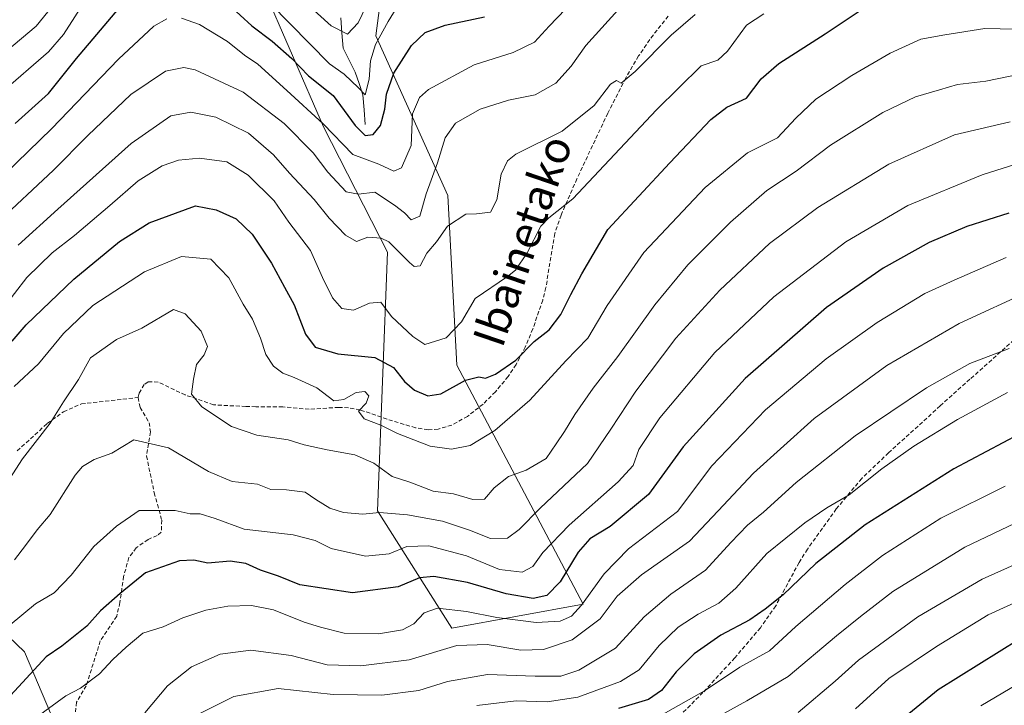
# Model space of a CAD drawing. Units: metres. Extents: x 616652 to 620074, y 4789584 to 4791957.
# Drawn here: x 617468 to 617715, y 4790800 to 4790971 of the extents above; entities that cross this region are included whole.
import ezdxf
from ezdxf.enums import TextEntityAlignment as Align

# ---------------------------------------------------------------- set-up
doc = ezdxf.new("R2010")
doc.units = ezdxf.units.M
doc.header["$MEASUREMENT"] = 0
doc.linetypes.add('TRAZOSX2', pattern=[1.5, 1, -0.5])
for name, color, linetype, lineweight in [('Arbolado forestal CxS', 92, 'Continuous', 0), ('Corriente natural lineal', 142, 'Continuous', 13), ('Curva de nivel maestra', 36, 'Continuous', 30), ('Curva de nivel normal', 36, 'Continuous', 0), ('Pastizal CxS', 92, 'Continuous', 0), ('Senda', 19, 'TRAZOSX2', 0), ('Texto cartográfico', 19, 'Continuous', 0)]:
    doc.layers.add(name, color=color, linetype=linetype, lineweight=lineweight)
doc.styles.add('Arial', font='txt', dxfattribs={"height": 0.2})

# ---------------------------------------------------------------- blocks, each defined once
blk = doc.blocks.new('*U199')
at = {"layer": 'Curva de nivel normal', "color": 36, "linetype": 'Continuous', "lineweight": 0}
blk.add_polyline3d([(617722.2, 4790806.99, 430), (617709.31, 4790799.44, 430)], dxfattribs=at)
blk = doc.blocks.new('*U201')
at = {"layer": 'Curva de nivel normal', "color": 36, "linetype": 'Continuous', "lineweight": 0}
blk.add_polyline3d([(617741.42, 4790845.36, 415), (617709.62, 4790831.18, 415), (617693.49, 4790821.75, 415), (617678.66, 4790810.9, 415), (617672.82, 4790805.62, 415), (617663.52, 4790797.77, 415)], dxfattribs=at)
blk = doc.blocks.new('*U222')
at = {"layer": 'Curva de nivel maestra', "color": 36, "linetype": 'Continuous', "lineweight": 30}
blk.add_polyline3d([(617718.99, 4790816.09, 425), (617698.66, 4790803.47, 425), (617677.99, 4790786.53, 425)], dxfattribs=at)

msp = doc.modelspace()

# ---------------------------------------------------------------- linework, layer by layer
at = {"layer": 'Arbolado forestal CxS', "color": 92, "linetype": 'Continuous', "lineweight": 0}
for points in [[(617560.1303, 4790985.7721, 318.11399), (617557.6547, 4790967.2449, 323.69382), (617575.6945, 4790927.2491, 339.86374), (617577.9413, 4790884.7465, 350.61739), (617609.6483, 4790824.8821, 384.81), (617576.7383, 4790818.8983, 385.34552), (617558.0879, 4790848.2381, 366.75521), (617560.6285, 4790913.0245, 341.04143), (617544.5343, 4790944.4977, 329.76836), (617521.2421, 4790998.1373, 313.27776)], [(617521.2421, 4790998.1373, 313.27776), (617544.5343, 4790944.4977, 329.76836), (617560.6285, 4790913.0245, 341.04143), (617558.0879, 4790848.2381, 366.75521), (617576.7383, 4790818.8983, 385.34552), (617609.6483, 4790824.8821, 384.81), (617577.9413, 4790884.7465, 350.61739), (617575.6945, 4790927.2491, 339.86374), (617557.6547, 4790967.2449, 323.69382), (617560.1303, 4790985.7721, 318.11399)], [(617455.2717, 4790826.6745, 365.77165), (617469.6325, 4790812.9127, 375.34739), (617476.3973, 4790796.9767, 382.87709)], [(617476.3973, 4790796.9767, 382.87709), (617469.6325, 4790812.9127, 375.34739), (617455.2717, 4790826.6745, 365.77165)]]:
    msp.add_polyline3d(points, dxfattribs=at)
at = {"layer": 'Corriente natural lineal', "color": 142, "linetype": 'Continuous', "lineweight": 13}
msp.add_polyline3d([(617555, 4790945, 323.9698), (617554.7248, 4790948.726, 322.5278), (617554.4496, 4790952.452, 321.1089), (617553.48145, 4790955.29185, 320.0296), (617552.5133, 4790958.1317, 318.3066), (617550.99625, 4790961.1651, 317.4621), (617549.4792, 4790964.1985, 317.2027), (617549.19533, 4790967.9698, 315.1998), (617548.91147, 4790971.7411, 313.3311)], dxfattribs=at)
at = {"layer": 'Curva de nivel maestra', "color": 36, "linetype": 'Continuous', "lineweight": 30}
for points in [[(617514.94, 4790980.56, 325), (617526.59, 4790969.73, 325), (617531.67, 4790965.88, 325), (617536.6, 4790961.54, 325), (617540.8, 4790957.26, 325), (617546.95, 4790952.32, 325), (617552.46, 4790944.82, 325), (617555.03, 4790942.26, 325), (617557, 4790942.55, 325), (617558.86, 4790944.76, 325), (617559.95, 4790948.92, 325), (617560.36, 4790952.64, 325), (617562.23, 4790957.86, 325), (617566.58, 4790964.83, 325), (617570.05, 4790968.06, 325), (617575.02, 4790969.92, 325), (617584.92, 4790972.02, 325)], [(617467.25, 4790945.31, 325), (617475.6, 4790952.83, 325), (617482.68, 4790961.58, 325), (617495.61, 4790976.96, 325)], [(617466.52, 4790890.74, 350), (617470.06, 4790894.89, 350), (617482.02, 4790906.28, 350), (617493.42, 4790915.76, 350), (617500.86, 4790920.45, 350), (617512.45, 4790924.69, 350), (617517.64, 4790923.7, 350), (617522.67, 4790921.45, 350), (617526.71, 4790917.59, 350), (617529.22, 4790913.81, 350), (617531.56, 4790910.3, 350), (617534.77, 4790904.3, 350), (617537.18, 4790899.86, 350), (617540.04, 4790892.56, 350), (617542.5, 4790889.24, 350), (617548.15, 4790887.57, 350), (617557.45, 4790886.69, 350), (617562.07, 4790884.15, 350), (617564.86, 4790880.64, 350), (617567.33, 4790878.48, 350), (617570.67, 4790877.04, 350), (617574, 4790877.54, 350), (617580.13, 4790881.02, 350), (617583.51, 4790881.85, 350), (617585.13, 4790881.49, 350), (617587.67, 4790882.48, 350), (617592.74, 4790886, 350), (617597.34, 4790890.65, 350), (617601.11, 4790893.57, 350), (617604.04, 4790897.49, 350), (617606.52, 4790902.45, 350), (617609.29, 4790907.64, 350), (617615.84, 4790918.72, 350), (617631.37, 4790935.46, 350), (617641.66, 4790946.26, 350), (617645.66, 4790949.36, 350), (617650.58, 4790951.63, 350), (617654.29, 4790956.49, 350), (617658.7, 4790960.36, 350), (617670.32, 4790967.77, 350), (617680.86, 4790974.73, 350)], [(617716.37, 4790922.84, 375), (617705.84, 4790919.5, 375), (617696.35, 4790915.5, 375), (617684.82, 4790909.04, 375), (617670.64, 4790899.2, 375), (617650.26, 4790881.43, 375), (617634.72, 4790864.32, 375), (617626.04, 4790852.37, 375), (617616.45, 4790844.36, 375), (617611.3, 4790841.24, 375), (617608.36, 4790837.91, 375), (617603.86, 4790830.49, 375), (617600.54, 4790827.05, 375), (617597.12, 4790826.32, 375), (617590.38, 4790827.45, 375), (617580.65, 4790830.33, 375), (617572.25, 4790831.85, 375), (617568.66, 4790831.46, 375), (617563.26, 4790829.27, 375), (617551.82, 4790827.72, 375), (617538.66, 4790829.74, 375), (617533.27, 4790831.91, 375), (617528.77, 4790833.42, 375), (617525.06, 4790835.08, 375), (617521.16, 4790835.66, 375), (617515.6, 4790835.18, 375), (617512.09, 4790835.92, 375), (617508.48, 4790835.72, 375), (617499.92, 4790832.74, 375), (617493.59, 4790827.57, 375), (617488.65, 4790823.18, 375), (617485.22, 4790819.4, 375), (617479, 4790814.34, 375), (617475.04, 4790811.73, 375), (617465.08, 4790800.92, 375)], [(617718.92, 4790867.47, 400), (617702.55, 4790858.83, 400), (617680.37, 4790844.8, 400), (617667.95, 4790835.05, 400), (617659.8, 4790827.22, 400), (617655.23, 4790823.67, 400), (617651.42, 4790820.98, 400), (617644.13, 4790817.1, 400), (617637.46, 4790812.49, 400), (617632.99, 4790807.92, 400), (617629.32, 4790803.26, 400), (617625.98, 4790801, 400), (617618.52, 4790798.75, 400)]]:
    msp.add_polyline3d(points, dxfattribs=at)
at = {"layer": 'Curva de nivel normal', "color": 36, "linetype": 'Continuous', "lineweight": 0}
for points in [[(617463.68, 4790952.9, 320), (617475.6, 4790963.23, 320), (617479.38, 4790967.56, 320), (617492.06, 4790987.48, 320)], [(617539.67, 4790975.92, 315), (617546.5, 4790969.76, 315), (617550.61, 4790967.7, 315), (617553.28, 4790970.51, 315), (617559.98, 4790984.73, 315)], [(617465.22, 4790963.51, 315), (617472.52, 4790969.66, 315), (617477.62, 4790975.91, 315)], [(617508.93, 4790971.68, 330), (617513.46, 4790970.13, 330), (617520.51, 4790965.84, 330), (617524.75, 4790962.39, 330), (617528.09, 4790960.15, 330), (617535.36, 4790953.52, 330), (617544.47, 4790945.24, 330), (617551.89, 4790937.53, 330), (617558.42, 4790935.1, 330), (617562.23, 4790933.39, 330), (617564.1, 4790934.19, 330), (617566.52, 4790939.77, 330), (617566.84, 4790947.7, 330), (617568.64, 4790951.79, 330), (617570.86, 4790953.77, 330), (617582.33, 4790959.99, 330), (617592.1, 4790963.07, 330), (617597.42, 4790965.65, 330), (617601.1, 4790969.66, 330), (617605.2, 4790973.9, 330)], [(617531.15, 4790975.38, 320), (617546.1, 4790960.22, 320), (617549.72, 4790957.61, 320), (617553.32, 4790954.19, 320), (617555.01, 4790952.48, 320), (617556.04, 4790956.38, 320), (617556.35, 4790960.98, 320), (617557.56, 4790965.04, 320), (617560.75, 4790970.87, 320), (617563.69, 4790975.62, 320)], [(617458.8, 4790927.01, 330), (617476.4, 4790943.97, 330), (617493.21, 4790961.39, 330), (617502, 4790969.66, 330), (617505.33, 4790971.52, 330)], [(617618.32, 4790973.64, 335), (617610.32, 4790964.87, 335), (617606.66, 4790959.66, 335), (617602.81, 4790955.36, 335), (617597.61, 4790952.5, 335), (617590.95, 4790951.12, 335), (617583.8, 4790948.92, 335), (617577.62, 4790945.41, 335), (617575.04, 4790941.68, 335), (617573.15, 4790935.42, 335), (617570.32, 4790927.65, 335), (617568.68, 4790922.11, 335), (617566.57, 4790921.14, 335), (617564.84, 4790922.89, 335), (617562.34, 4790924.8, 335), (617557.4, 4790928.12, 335), (617553.32, 4790927.58, 335), (617550.21, 4790928.18, 335), (617545.62, 4790933.07, 335), (617541.96, 4790937.92, 335), (617534.73, 4790945.3, 335), (617524.43, 4790953.12, 335), (617512.42, 4790958.77, 335), (617509.53, 4790959.35, 335), (617504.92, 4790958.44, 335), (617496.28, 4790952.56, 335), (617485.51, 4790942.31, 335), (617476.88, 4790933.58, 335), (617462.34, 4790920.07, 335)], [(617464.03, 4790898.67, 345), (617470.22, 4790906.73, 345), (617476.53, 4790912.92, 345), (617482.12, 4790917.21, 345), (617491, 4790924.72, 345), (617498.08, 4790930.91, 345), (617504.1, 4790934.72, 345), (617508.21, 4790936.1, 345), (617513.48, 4790936.57, 345), (617520.32, 4790935.69, 345), (617525.66, 4790932.32, 345), (617532.2, 4790925.89, 345), (617535.91, 4790920.57, 345), (617541.31, 4790913.44, 345), (617544.31, 4790906.69, 345), (617546.8, 4790901.6, 345), (617549.12, 4790898.93, 345), (617552.1, 4790898.57, 345), (617556.05, 4790900.29, 345), (617558.9, 4790900.53, 345), (617561.62, 4790896.92, 345), (617566.99, 4790891.92, 345), (617569.98, 4790889.97, 345), (617575.27, 4790891.59, 345), (617579.12, 4790895.62, 345), (617582.56, 4790901.43, 345), (617590.64, 4790906.96, 345), (617592.65, 4790908.55, 345), (617595.62, 4790912.92, 345), (617599.05, 4790919.61, 345), (617601, 4790921.69, 345), (617607.04, 4790926.39, 345), (617628.02, 4790948.68, 345), (617639.26, 4790959.7, 345), (617643.38, 4790961.15, 345), (617645.81, 4790963.42, 345), (617650.56, 4790969.92, 345), (617654.96, 4790972.76, 345)], [(617468, 4790914.81, 340), (617478, 4790923.84, 340), (617496.33, 4790940.31, 340), (617506.33, 4790947.23, 340), (617511.33, 4790948.11, 340), (617517.54, 4790946.91, 340), (617525.79, 4790942.9, 340), (617532.02, 4790937.45, 340), (617536, 4790932.84, 340), (617542.26, 4790926.23, 340), (617546, 4790921.57, 340), (617550.11, 4790917.35, 340), (617552.84, 4790915.74, 340), (617555.64, 4790916.82, 340), (617559.01, 4790916.6, 340), (617560.95, 4790915.63, 340), (617566.14, 4790910.45, 340), (617567.3, 4790909.51, 340), (617568.82, 4790909.67, 340), (617570.48, 4790912.85, 340), (617572.92, 4790915.65, 340), (617575.68, 4790919.55, 340), (617580.22, 4790922.54, 340), (617582.89, 4790922.69, 340), (617586.39, 4790923.04, 340), (617587.99, 4790926.14, 340), (617589.08, 4790932.57, 340), (617590.67, 4790935.98, 340), (617592.77, 4790937.57, 340), (617604.34, 4790943.35, 340), (617612.43, 4790949.82, 340), (617616.5, 4790955.13, 340), (617618.04, 4790956.06, 340), (617619.17, 4790955.43, 340), (617622.66, 4790958.3, 340), (617631.7, 4790967.39, 340), (617637.74, 4790972.56, 340)], [(617717.99, 4790968.92, 355), (617710.32, 4790969.11, 355), (617700.32, 4790967.53, 355), (617694.31, 4790966.41, 355), (617686.59, 4790962.89, 355), (617676.97, 4790957.3, 355), (617667.99, 4790951.42, 355), (617662.99, 4790946.6, 355), (617658.32, 4790941.7, 355), (617650.81, 4790937.97, 355), (617640.26, 4790929.28, 355), (617624.81, 4790912.95, 355), (617615.66, 4790899.74, 355), (617610.85, 4790891.5, 355), (617605.28, 4790885.82, 355), (617596.27, 4790876, 355), (617587.52, 4790868.41, 355), (617581.33, 4790864.6, 355), (617576.67, 4790863.73, 355), (617571.33, 4790864.44, 355), (617563.1, 4790867.62, 355), (617558.91, 4790869.69, 355), (617554.79, 4790871.35, 355), (617553.36, 4790873.24, 355), (617555.23, 4790875.24, 355), (617555.94, 4790877.1, 355), (617554.88, 4790878.2, 355), (617552.75, 4790877.94, 355), (617549.65, 4790876.17, 355), (617547.13, 4790875.84, 355), (617542.86, 4790879.1, 355), (617537.23, 4790881.64, 355), (617534.35, 4790882.73, 355), (617532.06, 4790884.48, 355), (617530.12, 4790887.42, 355), (617528.76, 4790891.52, 355), (617526.75, 4790896.32, 355), (617524.45, 4790900.07, 355), (617520.79, 4790906.66, 355), (617516.29, 4790911.27, 355), (617509, 4790912, 355), (617499.67, 4790908.16, 355), (617486.77, 4790899.68, 355), (617479.42, 4790892.7, 355), (617473.1, 4790885.09, 355), (617467, 4790879.38, 355)], [(617463.5, 4790852.6, 360), (617469.08, 4790861.27, 360), (617476.07, 4790870.24, 360), (617479.36, 4790875.57, 360), (617483.13, 4790881.14, 360), (617486.12, 4790886.63, 360), (617492.67, 4790891.2, 360), (617499.02, 4790893.99, 360), (617507, 4790898.68, 360), (617509.89, 4790897.6, 360), (617513.9, 4790893.28, 360), (617515.45, 4790889.42, 360), (617514.67, 4790887.31, 360), (617512.73, 4790884.92, 360), (617511.96, 4790881.24, 360), (617511.46, 4790877.53, 360), (617514.06, 4790874.31, 360), (617521.53, 4790869.43, 360), (617527.89, 4790867.24, 360), (617535.67, 4790866.07, 360), (617539.71, 4790864.81, 360), (617545.51, 4790863.55, 360), (617552.38, 4790862.32, 360), (617557.15, 4790860.21, 360), (617561.73, 4790856.88, 360), (617566.22, 4790855.46, 360), (617572.03, 4790853.22, 360), (617577.15, 4790852.5, 360), (617582.02, 4790851.08, 360), (617584.92, 4790851.16, 360), (617587.33, 4790854, 360), (617590.97, 4790856.84, 360), (617595.34, 4790858.43, 360), (617600.34, 4790861.37, 360), (617602.84, 4790865.02, 360), (617604.95, 4790868.11, 360), (617607.52, 4790872.4, 360), (617612.18, 4790879, 360), (617618.37, 4790886.91, 360), (617627.61, 4790899.91, 360), (617635.92, 4790909.91, 360), (617646.59, 4790920.57, 360), (617655.69, 4790928.52, 360), (617663.02, 4790933.34, 360), (617671.64, 4790939.85, 360), (617684.72, 4790948.05, 360), (617692.95, 4790951.93, 360), (617698.96, 4790953.69, 360), (617703.45, 4790955.03, 360), (617710.54, 4790955.86, 360), (617722.78, 4790958.38, 360)], [(617716.69, 4790945.75, 365), (617702.75, 4790942.42, 365), (617686.27, 4790935.12, 365), (617668.44, 4790924.22, 365), (617656.34, 4790915.27, 365), (617643.94, 4790903.58, 365), (617632.88, 4790891.55, 365), (617622.83, 4790878.27, 365), (617616.62, 4790868.73, 365), (617610.75, 4790860.11, 365), (617598.85, 4790848.91, 365), (617593.64, 4790843.56, 365), (617590.68, 4790841.45, 365), (617586.4, 4790841.3, 365), (617581.14, 4790843.46, 365), (617574.42, 4790845.64, 365), (617565.61, 4790847.26, 365), (617558.62, 4790847.86, 365), (617554.45, 4790847.45, 365), (617549.56, 4790847.85, 365), (617546.14, 4790848.94, 365), (617542.66, 4790851.14, 365), (617539.94, 4790852.98, 365), (617535.26, 4790853.5, 365), (617531.33, 4790853.58, 365), (617528, 4790854.96, 365), (617521.67, 4790855.59, 365), (617515.72, 4790858.1, 365), (617505.72, 4790864.08, 365), (617497, 4790866.05, 365), (617491.53, 4790862.72, 365), (617487.04, 4790861.17, 365), (617484.14, 4790859.39, 365), (617482.34, 4790857.21, 365), (617476.03, 4790847.37, 365), (617472.8, 4790843.55, 365), (617469.85, 4790839.56, 365), (617467.13, 4790836.03, 365)], [(617728.66, 4790938.42, 370), (617709.66, 4790932.44, 370), (617690.99, 4790924.79, 370), (617675.51, 4790915.69, 370), (617657.45, 4790901.89, 370), (617642.64, 4790887.91, 370), (617628.85, 4790871.6, 370), (617623.58, 4790863.67, 370), (617622.2, 4790859.66, 370), (617618.41, 4790855.5, 370), (617606.17, 4790844.68, 370), (617599.54, 4790837.87, 370), (617597, 4790834.36, 370), (617594.33, 4790832.93, 370), (617588.66, 4790833.61, 370), (617580.43, 4790836.96, 370), (617570.92, 4790839.49, 370), (617565.45, 4790839.32, 370), (617561.06, 4790837.49, 370), (617555.09, 4790836.91, 370), (617546.46, 4790838.83, 370), (617542.47, 4790840.83, 370), (617536.96, 4790842.24, 370), (617524.69, 4790843.7, 370), (617517.42, 4790846.33, 370), (617513.67, 4790847.5, 370), (617511.11, 4790847.54, 370), (617507.34, 4790848.38, 370), (617498.33, 4790848.36, 370), (617492.67, 4790844.39, 370), (617487, 4790839.35, 370), (617481.35, 4790832.13, 370), (617477.07, 4790827.69, 370), (617472.35, 4790824.94, 370), (617466, 4790819.68, 370)], [(617715.66, 4790911.75, 380), (617702.66, 4790906.04, 380), (617695.32, 4790902.69, 380), (617683.37, 4790895.44, 380), (617670.52, 4790886.36, 380), (617655.34, 4790873.61, 380), (617641.87, 4790859.53, 380), (617633.29, 4790848.09, 380), (617620.99, 4790838.79, 380), (617614.87, 4790832.46, 380), (617609.19, 4790824.66, 380), (617606.76, 4790821.86, 380), (617603.85, 4790820.64, 380), (617597.88, 4790820.26, 380), (617587.99, 4790821.55, 380), (617580.44, 4790823.07, 380), (617573.11, 4790823.85, 380), (617569.82, 4790822.76, 380), (617567.16, 4790819.93, 380), (617564.33, 4790818.5, 380), (617558.33, 4790817.49, 380), (617549.7, 4790817.62, 380), (617543.81, 4790819.12, 380), (617539.7, 4790820.4, 380), (617532, 4790823.48, 380), (617526.54, 4790824.55, 380), (617520.56, 4790824.38, 380), (617515.08, 4790823.38, 380), (617509.32, 4790821.45, 380), (617504.39, 4790819.18, 380), (617499.26, 4790817.6, 380), (617495.1, 4790814.12, 380), (617491.75, 4790811.06, 380), (617488.44, 4790807.46, 380), (617483.67, 4790803.83, 380), (617480, 4790801.91, 380), (617472.52, 4790796.52, 380)], [(617721.99, 4790903.51, 385), (617703.85, 4790895.2, 385), (617685.76, 4790884.64, 385), (617667.52, 4790871.4, 385), (617652.32, 4790857.73, 385), (617643.52, 4790848.25, 385), (617636.32, 4790840.68, 385), (617624.3, 4790832.24, 385), (617618.2, 4790826.91, 385), (617613.93, 4790821.24, 385), (617606.85, 4790815.92, 385), (617599.68, 4790813.57, 385), (617593.98, 4790813.37, 385), (617585.55, 4790814.78, 385), (617577.97, 4790814.57, 385), (617566, 4790810.97, 385), (617553.92, 4790809.43, 385), (617545.49, 4790809.73, 385), (617536.42, 4790812, 385), (617526.38, 4790813.33, 385), (617518.67, 4790812.34, 385), (617511.45, 4790809.19, 385), (617505.45, 4790804.42, 385), (617499.78, 4790797.69, 385)], [(617716.42, 4790888.93, 390), (617706.6, 4790885.14, 390), (617695.66, 4790879.07, 390), (617677.84, 4790867.08, 390), (617663.07, 4790855.33, 390), (617654.81, 4790847.96, 390), (617650.86, 4790844.67, 390), (617646.66, 4790840.32, 390), (617640.32, 4790833.37, 390), (617631.66, 4790827.43, 390), (617624.94, 4790821.73, 390), (617617.79, 4790813.83, 390), (617608.53, 4790808.38, 390), (617604.02, 4790806.87, 390), (617597.59, 4790806.82, 390), (617585.67, 4790807.31, 390), (617575.67, 4790805.53, 390), (617568.45, 4790803.26, 390), (617559.22, 4790802.1, 390), (617547.02, 4790802.28, 390), (617533.2, 4790803.78, 390), (617522.11, 4790801.8, 390), (617513.54, 4790797.48, 390)], [(617715.99, 4790877.9, 395), (617703.46, 4790871.16, 395), (617692.52, 4790864.43, 395), (617684.53, 4790858.78, 395), (617676.28, 4790852.28, 395), (617670.73, 4790848.98, 395), (617665.23, 4790845.28, 395), (617655.72, 4790837.57, 395), (617647.94, 4790828.91, 395), (617643.62, 4790825.11, 395), (617638.43, 4790822.4, 395), (617633.49, 4790819.11, 395), (617628.68, 4790814.57, 395), (617623.64, 4790808.42, 395), (617618.99, 4790805.53, 395), (617608.32, 4790801.58, 395), (617600.66, 4790800.46, 395), (617592.84, 4790800.68, 395), (617583.02, 4790799.54, 395)], [(617715.44, 4790854.48, 405), (617699.27, 4790846.44, 405), (617684.66, 4790837.05, 405), (617675.32, 4790829.82, 405), (617662.99, 4790819.31, 405), (617656.32, 4790813.22, 405), (617648.93, 4790809.14, 405), (617640.09, 4790803.15, 405), (617628.94, 4790796.9, 405)], [(617728.66, 4790850.3, 410), (617705.32, 4790839.15, 410), (617687.28, 4790828.06, 410), (617679.15, 4790821.77, 410), (617673.15, 4790816.92, 410), (617661.06, 4790806.77, 410), (617650.64, 4790800.66, 410), (617640.77, 4790795.22, 410)], [(617733.87, 4790832.59, 420), (617711.16, 4790822.18, 420), (617698.19, 4790814.32, 420), (617686.28, 4790806.29, 420), (617677.87, 4790798.7, 420)]]:
    msp.add_polyline3d(points, dxfattribs=at)
at = {"layer": 'Pastizal CxS', "color": 92, "linetype": 'Continuous', "lineweight": 0}
for points in [[(617521.2421, 4790998.1373, 313.27776), (617544.5343, 4790944.4977, 329.76836), (617560.6285, 4790913.0245, 341.04143), (617558.0879, 4790848.2381, 366.75521), (617576.7383, 4790818.8983, 385.34552), (617609.6483, 4790824.8821, 384.81), (617577.9413, 4790884.7465, 350.61739), (617575.6945, 4790927.2491, 339.86374), (617557.6547, 4790967.2449, 323.69382), (617560.1303, 4790985.7721, 318.11399)], [(617521.2421, 4790998.1373, 313.27776), (617544.5343, 4790944.4977, 329.76836), (617560.6285, 4790913.0245, 341.04143), (617558.0879, 4790848.2381, 366.75521), (617576.7383, 4790818.8983, 385.34552), (617609.6483, 4790824.8821, 384.81), (617577.9413, 4790884.7465, 350.61739), (617575.6945, 4790927.2491, 339.86374), (617557.6547, 4790967.2449, 323.69382), (617560.1303, 4790985.7721, 318.11399)], [(617476.3973, 4790796.9767, 382.87709), (617469.6325, 4790812.9127, 375.34739), (617455.2717, 4790826.6745, 365.77165)], [(617476.3973, 4790796.9767, 382.87709), (617469.6325, 4790812.9127, 375.34739), (617455.2717, 4790826.6745, 365.77165)]]:
    msp.add_polyline3d(points, dxfattribs=at)
at = {"layer": 'Senda', "color": 19, "linetype": 'TRAZOSX2', "lineweight": 0}
for points in [[(617630.9501, 4790972.2101), (617626.3501, 4790966.3301), (617623.5501, 4790962.2101), (617620.3401, 4790956.7301), (617615.8301, 4790947.8901), (617608.0901, 4790931.4601), (617604.1001, 4790922.3501), (617602.5201, 4790917.7401), (617600.3001, 4790904.1901), (617599.5201, 4790901.0801), (617597.0401, 4790893.8401), (617595.1301, 4790889.3001), (617592.8501, 4790884.9101), (617590.8601, 4790881.9301), (617587.6501, 4790878.0901), (617584.5701, 4790875.0201), (617580.6701, 4790871.9401), (617576.7101, 4790869.7601), (617573.2801, 4790868.7601), (617570.7801, 4790868.5501), (617567.6201, 4790869.0701), (617560.4801, 4790871.2201), (617553.7001, 4790873.5801), (617550.8601, 4790874.0901), (617548.3701, 4790874.1901), (617540.9401, 4790873.7101), (617534.3701, 4790874.3001), (617527.5601, 4790874.3601), (617525.1001, 4790874.4001), (617517.0201, 4790874.8201), (617509.8901, 4790877.2901), (617503.0801, 4790880.5401), (617500.5801, 4790880.6101), (617499.6101, 4790879.9001), (617498.3301, 4790877.7301), (617498.1301, 4790876.6701)], [(617821.1701, 4790953.5701), (617812.1701, 4790951.8901), (617810.0401, 4790951.5501), (617805.3801, 4790950.9201), (617798.2001, 4790949.6201), (617791.2601, 4790947.5501), (617786.8201, 4790945.3601), (617780.8901, 4790941.3901), (617776.0401, 4790937.8601), (617754.2901, 4790921.6501), (617730.4201, 4790902.3601), (617717.6301, 4790891.1201), (617706.5701, 4790881.2201), (617699.1301, 4790874.5401), (617686.2001, 4790862.8101), (617679.4901, 4790856.3901), (617673.1001, 4790848.7701), (617665.8701, 4790838.6801), (617663.7501, 4790835.3201), (617657.9001, 4790824.4501), (617654.0601, 4790818.9801), (617647.6401, 4790811.4301), (617639.6801, 4790802.7701), (617632.7401, 4790795.7901)], [(617467.7901, 4790863.3001), (617475.3301, 4790870.1601), (617479.4101, 4790873.0901), (617483.8701, 4790875.0601), (617498.1301, 4790876.6701)], [(617498.1301, 4790876.6701), (617498.5701, 4790874.1901), (617500.9001, 4790870.3501), (617501.1601, 4790868.0401), (617500.2001, 4790861.9901), (617502.1401, 4790852.8101), (617504.0301, 4790845.9301), (617503.9101, 4790842.9201), (617502.8601, 4790842.0901), (617500.5801, 4790841.0801), (617497.6401, 4790839.0001), (617495.7801, 4790836.5701), (617494.4701, 4790831.8601), (617493.5401, 4790825.2901), (617492.7201, 4790821.8601), (617488.6201, 4790815.7001), (617485.1001, 4790804.4701), (617482.6901, 4790800.3601), (617482.2201, 4790796.8001)]]:
    msp.add_lwpolyline(points, dxfattribs=at)

# ---------------------------------------------------------------- block references
at = {"layer": 'Curva de nivel maestra', "color": 36, "linetype": 'Continuous', "lineweight": 30}
msp.add_blockref('*U222', (0, 0), dxfattribs=at)
at = {"layer": 'Curva de nivel normal', "color": 36, "linetype": 'Continuous', "lineweight": 0}
for name in ['*U201', '*U199']:
    msp.add_blockref(name, (0, 0), dxfattribs=at)

# ---------------------------------------------------------------- texts
at = {"layer": 'Texto cartográfico', "color": 19, "linetype": 'Continuous', "lineweight": 0, "style": 'Arial'}
msp.add_text('Ibainetako', height=8, rotation=71.1066368, dxfattribs=at).set_placement((617594.4454, 4790915.9223), align=Align.MIDDLE_CENTER)

doc.saveas('drawing.dxf')
